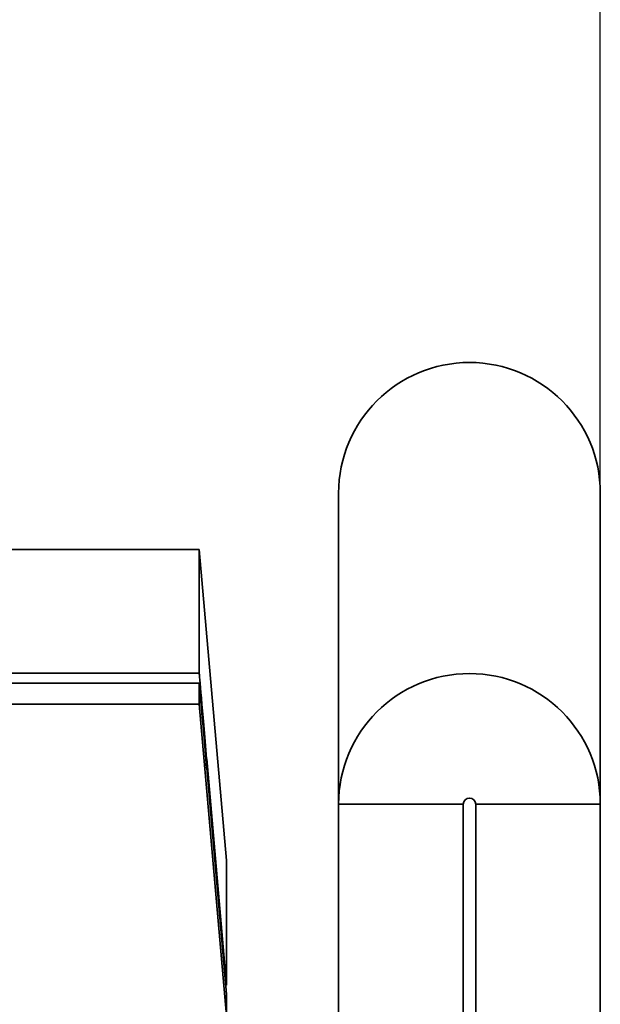
# Model space of a CAD drawing. Units: millimetres. Extents: x 32 to 8662, y 5 to 2297.
# Drawn here: x 1655 to 1665, y 1440 to 1456 of the extents above; entities that cross this region are included whole.
import ezdxf

# ---------------------------------------------------------------- set-up
doc = ezdxf.new("R2010")
doc.units = ezdxf.units.MM
doc.header["$LTSCALE"] = 4
doc.layers.add('FORMAT', color=7, linetype='Continuous')
doc.styles.add('SLDTEXTSTYLE0', font='MIPGOST_1.TTF')
doc.styles.add('SLDTEXTSTYLE3', font='MIPGOST_1.TTF')
doc.dimstyles.new('SLDDIMSTYLE0', dxfattribs={"dimtxt": 15.511198, "dimasz": 15.511198, "dimexe": 0, "dimexo": 0.0625, "dimgap": 3.877799, "dimtad": 2, "dimdec": 1, "dimrnd": 1e-09, "dimzin": 12, "dimdsep": 46, "dimtxsty": 'SLDTEXTSTYLE0', "dimsah": 1, "dimcen": 0.09, "dimadec": 0, "dimazin": 3, "dimtfac": 1, "dimtdec": 1, "dimtofl": 0, "dimtmove": 0, "dimatfit": 3, "dimfxl": 0, "dimfrac": 2, "dimtolj": 1, "dimtzin": 12, "dimarcsym": 0})

# ---------------------------------------------------------------- blocks, each defined once
blk = doc.blocks.new('_D_11')
at = {"layer": 'FORMAT'}
for p, q in [((1504.7, 1443.091), (1504.7, 1542.186)), ((1664.7, 1443.086), (1664.7, 1542.186)), ((1504.7, 1538.186), (1664.7, 1538.186))]:
    blk.add_line(p, q, dxfattribs=at)
for points in [[(1504.7, 1538.186), (1520.211, 1535.799), (1520.211, 1540.572)], [(1664.7, 1538.186), (1649.188, 1540.572), (1649.188, 1535.799)]]:
    blk.add_solid(points, dxfattribs=at)
at = {"layer": 'FORMAT', "insert": (1571.147, 1560.511), "char_height": 16.9333, "attachment_point": 1, "style": 'SLDTEXTSTYLE3'}
blk.add_mtext('160', dxfattribs=at)

msp = doc.modelspace()

# ---------------------------------------------------------------- linework, layer by layer
at = {"color": 7, "linetype": 'Continuous', "lineweight": 35}
for p, q in [((1660.5, 1443.086), (1660.5, 1448.081)), ((1664.7, 1443.086), (1664.7, 1448.081)), ((1658.262, 1447.178), (1655.221, 1447.178)), ((1658.262, 1445.191), (1658.262, 1447.178)), ((1658.262, 1447.178), (1658.7, 1442.181)), ((1647.7, 1445.191), (1658.262, 1445.191)), ((1658.262, 1445.03), (1647.7, 1445.03)), ((1658.262, 1444.693), (1658.262, 1445.03)), ((1650.528, 1444.693), (1658.262, 1444.693)), ((1658.262, 1444.693), (1658.7, 1439.691)), ((1658.7, 1440.182), (1658.382, 1443.814)), ((1658.382, 1443.668), (1658.7, 1440.039)), ((1662.5, 1443.086), (1660.5, 1443.086)), ((1660.5, 1430.186), (1660.5, 1443.086)), ((1662.5, 1430.186), (1662.5, 1443.086)), ((1662.7, 1443.086), (1664.7, 1443.086)), ((1662.7, 1426.183), (1662.7, 1443.086)), ((1664.7, 1406.686), (1664.7, 1443.086)), ((1658.7, 1440.182), (1658.7, 1442.181)), ((1658.687, 1440.182), (1658.7, 1440.182)), ((1658.7, 1439.691), (1658.7, 1440.039))]:
    msp.add_line(p, q, dxfattribs=at)
at = {"color": 8, "linetype": 'Continuous', "lineweight": 35}
msp.add_line((1658.382, 1443.814), (1658.369, 1443.814), dxfattribs=at)
at = {"color": 7, "linetype": 'Continuous', "lineweight": 35}
for centre, radius, start, end in [((1662.6, 1448.081), 2.1, 0.0003, 179.9997), ((1662.6, 1443.086), 2.1, 0.0006, 179.9994), ((1662.6, 1443.086), 0.1, 0.0016, 179.9984)]:
    msp.add_arc(centre, radius, start, end, dxfattribs=at)
for centre, start_param, end_param in [((1658.393, 1443.691), 0.004962, 1.488492), ((1658.393, 1443.53), 4.804617, 6.288147)]:
    msp.add_ellipse(centre, major_axis=(-0.131, 1.5), ratio=0.000434, start_param=start_param, end_param=end_param, dxfattribs=at)

# ---------------------------------------------------------------- dimensions: what is measured, and where the dimension line sits
at = {"layer": 'FORMAT'}
dim = msp.add_linear_dim(base=(1664.7, 1538.186), p1=(1504.7, 1443.091), p2=(1664.7, 1443.086), dimstyle='SLDDIMSTYLE0', dxfattribs=at)
dim.commit()
dim.dimension.update_dxf_attribs({"geometry": '_D_11', "text_midpoint": (1584.365, 1538.186), "dimtype": 160})

doc.saveas('drawing.dxf')
